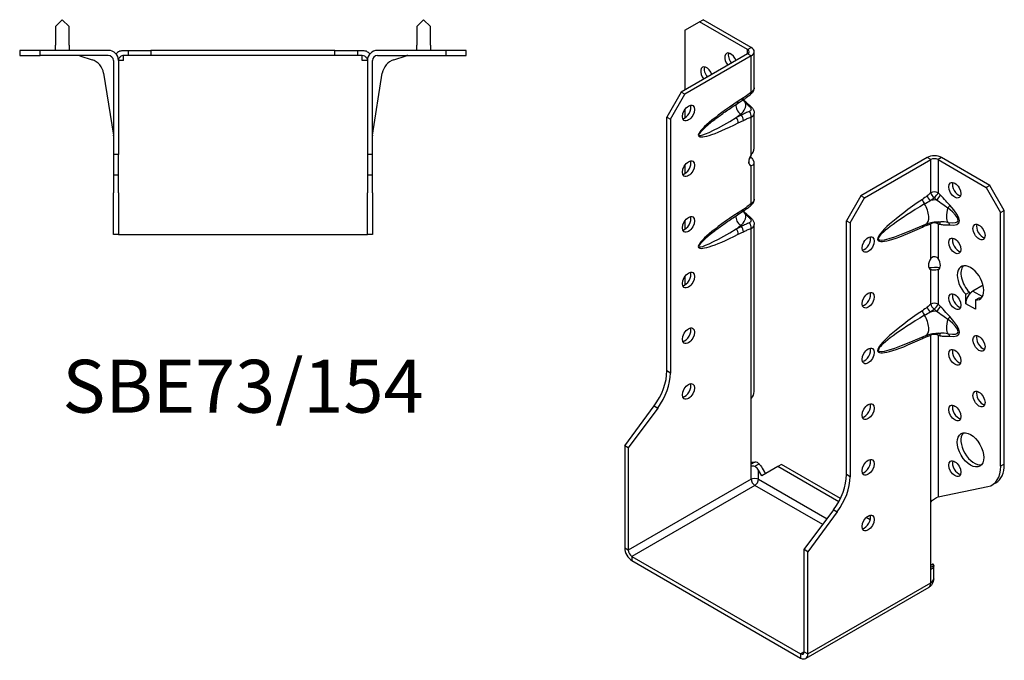
# Model space of a CAD drawing. Units: millimetres. Extents: x -175 to 223, y -236 to 263.
# Drawn here: x -66 to 223, y -236 to -48 of the extents above; entities that cross this region are included whole.
import ezdxf

# ---------------------------------------------------------------- set-up
doc = ezdxf.new("R2010")
doc.units = ezdxf.units.MM
doc.styles.get("Standard").update_dxf_attribs({"font": 'arial.ttf'})

# ---------------------------------------------------------------- blocks, each defined once
blk = doc.blocks.new('SBE73_154-Top')
at = {"layer": ''}
for p, q in [((-53, 9), (-55, 7)), ((-51, 7), (-53, 9)), ((53, 9), (51, 7)), ((55, 7), (53, 9)), ((-55, 7), (-55, 1.5)), ((-51, 1.5), (-51, 7)), ((51, 7), (51, 1.5)), ((55, 1.5), (55, 7)), ((-59.5, 0), (-65.5, 0)), ((-65.5, 0), (-65.5, -1.5)), ((-59.5, -1.5), (-59.5, 0)), ((-39.5, 0), (-59.5, 0)), ((-55, 0), (-55, 1.5)), ((-51, 1.5), (-51, 0)), ((-35, 0), (-33.63, 0)), ((-33.63, 0), (-33.63, -1.5)), ((-33.63, 0), (-27, 0)), ((-27, 0), (-27, -1.5)), ((27, 0), (-27, 0)), ((27, 0), (33.63, 0)), ((27, -1.5), (27, 0)), ((33.63, 0), (35, 0)), ((33.63, 0), (33.63, -1.5)), ((59.5, 0), (39.5, 0)), ((51, 0), (51, 1.5)), ((55, 1.5), (55, 0)), ((65.5, 0), (59.5, 0)), ((59.5, 0), (59.5, -1.5)), ((65.5, -1.5), (65.5, 0)), ((-65.5, -1.5), (-59.5, -1.5)), ((-39.5, -1.5), (-59.5, -1.5)), ((-47.87, -1.57), (-44.28, -2.74)), ((-35, -3), (-35, -1.5)), ((-33.63, -1.5), (-35, -1.5)), ((-27, -1.5), (-33.63, -1.5)), ((27, -1.5), (-27, -1.5)), ((33.63, -1.5), (27, -1.5)), ((35, -1.5), (33.63, -1.5)), ((35, -3), (35, -1.5)), ((39.5, -1.5), (59.5, -1.5)), ((44.28, -2.74), (47.87, -1.57)), ((59.5, -1.5), (65.5, -1.5)), ((-38, -3), (-38, -30.5)), ((-35, -3), (-36.5, -3)), ((-36.5, -3), (-36.5, -30.5)), ((36.5, -3), (35, -3)), ((36.5, -3), (36.5, -30.5)), ((38, -30.5), (38, -3)), ((-40.89, -6.71), (-38.02, -24.83)), ((38.02, -24.83), (40.89, -6.71)), ((-38, -30.5), (-38, -36.5)), ((-36.5, -30.5), (-38, -30.5)), ((-36.5, -36.5), (-36.5, -30.5)), ((36.5, -30.5), (36.5, -36.5)), ((38, -30.5), (36.5, -30.5)), ((38, -36.5), (38, -30.5)), ((-38, -36.5), (-36.5, -36.5)), ((-38, -36.5), (-38, -41.79)), ((-36.5, -41.79), (-36.5, -36.5)), ((36.5, -36.5), (38, -36.5)), ((36.5, -36.5), (36.5, -41.79)), ((38, -41.79), (38, -36.5)), ((-38, -54), (-38, -41.79)), ((-36.5, -41.79), (-36.5, -54)), ((36.5, -54), (36.5, -41.79)), ((38, -41.79), (38, -54)), ((-36.5, -54), (-38, -54)), ((-36.5, -54), (-35, -54)), ((-35, -54), (35, -54)), ((35, -54), (36.5, -54)), ((38, -54), (36.5, -54))]:
    blk.add_line(p, q, dxfattribs=at)
for centre, radius, start, end in [((-48.34, -3), 1.5, 72, 90), ((-45.83, -7.5), 5, 9, 72), ((-39.5, -3), 3, 0, 90), ((-39.5, -3), 1.5, 0, 90), ((39.5, -3), 3, 90, 180), ((39.5, -3), 1.5, 90, 180), ((45.83, -7.5), 5, 108, 171), ((48.34, -3), 1.5, 90, 108), ((-39.5, -25.07), 1.5, 0, 9), ((39.5, -25.07), 1.5, 171, 180)]:
    blk.add_arc(centre, radius, start, end, dxfattribs=at)
blk.add_open_spline([(-37.24, -1.03), (-37.2, -0.99), (-37.16, -0.95), (-37.12, -0.91)], degree=3, dxfattribs=at)
for points, knots in [([(-36.06, -0.2), (-36.13, -0.23), (-36.21, -0.26), (-36.44, -0.38), (-36.61, -0.48), (-36.89, -0.69), (-37.01, -0.79), (-37.12, -0.91)], [-0.5292738, -0.5292738, -0.5292738, -0.5292738, -0.4749682, -0.4749682, -0.3746689, -0.3746689, -0.3051736, -0.3051736, -0.3051736, -0.3051736]), ([(-36.5, -3), (-36.5, -2.97), (-36.5, -2.94), (-36.49, -2.74), (-36.44, -2.57), (-36.32, -2.28), (-36.24, -2.16), (-36.12, -2.02), (-36.09, -1.98), (-36.06, -1.95)], [-0.61859124, -0.61859124, -0.61859124, -0.61859124, -0.61563172, -0.61563172, -0.60005432, -0.60005432, -0.58557725, -0.58557725, -0.58050195, -0.58050195, -0.58050195, -0.58050195]), ([(-36.06, -0.2), (-36.03, -0.19), (-36.01, -0.18), (-35.66, -0.06), (-35.33, 0), (-35, 0)], [-0.1518971, -0.1518971, -0.1518971, -0.1518971, -0.139868, -0.139868, 0, 0, 0, 0]), ([(-35, -1.5), (-35.17, -1.5), (-35.33, -1.53), (-35.64, -1.64), (-35.79, -1.72), (-35.97, -1.87), (-36.02, -1.91), (-36.06, -1.95)], [-0.2842382, -0.2842382, -0.2842382, -0.2842382, -0.2145381, -0.2145381, -0.1494484, -0.1494484, -0.1266019, -0.1266019, -0.1266019, -0.1266019]), ([(35, 0), (35.33, 0), (35.66, -0.06), (36.01, -0.18), (36.03, -0.19), (36.06, -0.2)], [-0.2722936, -0.2722936, -0.2722936, -0.2722936, -0.1329329, -0.1329329, -0.1210863, -0.1210863, -0.1210863, -0.1210863]), ([(36.06, -1.95), (35.96, -1.85), (35.85, -1.77), (35.51, -1.57), (35.26, -1.5), (35, -1.5)], [-0.1732429, -0.1732429, -0.1732429, -0.1732429, -0.1118683, -0.1118683, 0, 0, 0, 0]), ([(37.12, -0.91), (37.02, -0.81), (36.92, -0.71), (36.66, -0.52), (36.51, -0.42), (36.26, -0.29), (36.15, -0.24), (36.06, -0.2)], [-1.1754711, -1.1754711, -1.1754711, -1.1754711, -1.1038457, -1.1038457, -1.0081299, -1.0081299, -0.9374272, -0.9374272, -0.9374272, -0.9374272]), ([(36.06, -1.95), (36.11, -2), (36.16, -2.06), (36.29, -2.24), (36.37, -2.38), (36.48, -2.71), (36.5, -2.86), (36.5, -3)], [-0.54709191, -0.54709191, -0.54709191, -0.54709191, -0.52983409, -0.52983409, -0.49673179, -0.49673179, -0.45885574, -0.45885574, -0.45885574, -0.45885574]), ([(37.12, -0.91), (37.14, -0.93), (37.16, -0.95), (37.2, -0.99), (37.22, -1.01), (37.24, -1.03)], [-0.23388404, -0.23388404, -0.23388404, -0.23388404, -0.22499312, -0.22499312, -0.21682464, -0.21682464, -0.21682464, -0.21682464])]:
    blk.add_open_spline(points, degree=3, knots=knots, dxfattribs=at)
blk = doc.blocks.new('SBE73_154-ISO')
at = {"layer": ''}
for p, q in [((-31.47, 93.69), (-27.22, 96.14)), ((-27.22, 96.14), (-26.16, 96.76)), ((-13.08, 87.98), (-27.22, 96.14)), ((-12.02, 88.59), (-26.16, 96.76)), ((-31.47, 93.69), (-31.47, 76.14)), ((-13.08, 86.75), (-32.53, 75.53)), ((-13.08, 87.98), (-12.02, 88.59)), ((-13.08, 86.75), (-13.08, 87.98)), ((-12.02, 86.14), (-13.08, 86.75)), ((-11.14, 76.8), (-11.14, 87.37)), ((-12.02, 86.14), (-31.47, 74.91)), ((-12.02, 75.51), (-12.02, 86.14)), ((-32.53, 75.53), (-36.77, 68.18)), ((-31.47, 74.91), (-32.53, 75.53)), ((-35.71, 67.57), (-31.47, 74.91)), ((-16.06, 72.18), (-14.56, 73.16)), ((-14.32, 73.8), (-15.82, 72.83)), ((-31.47, 70.42), (-31.47, 67.97)), ((-11.14, 58.79), (-11.14, 69.35)), ((-36.77, 68.18), (-35.71, 67.57)), ((-36.77, -6.24), (-36.77, 68.18)), ((-35.71, 67.57), (-35.71, -6.85)), ((-16.42, 68.04), (-15.19, 69.02)), ((-14.92, 68.79), (-16.42, 68.04)), ((-15.82, 66.49), (-14.32, 67.24)), ((-15.19, 69.02), (-14.92, 68.79)), ((-12.02, 57.16), (-12.02, 68.2)), ((-12.58, 56.02), (-12.02, 56.34)), ((39.6, 56.34), (20.15, 45.11)), ((21.21, 44.5), (40.66, 55.73)), ((40.66, 55.73), (39.6, 56.34)), ((40.66, 45.99), (40.66, 55.73)), ((43.84, 56.34), (42.78, 55.73)), ((42.78, 55.73), (42.78, 45.99)), ((42.78, 55.73), (56.92, 47.56)), ((57.98, 48.17), (43.84, 56.34)), ((-31.47, 54.09), (-31.47, 51.64)), ((-12.37, 54.09), (-12.02, 53.89)), ((-12.02, 42.85), (-12.02, 53.89)), ((-11.14, 44.14), (-11.14, 54.71)), ((57.98, 48.17), (56.92, 47.56)), ((56.92, 47.56), (61.16, 40.21)), ((62.23, 40.83), (57.98, 48.17)), ((20.15, 45.11), (15.91, 37.76)), ((16.97, 37.15), (21.21, 44.5)), ((21.21, 44.5), (20.15, 45.11)), ((-16.06, 39.52), (-14.56, 40.5)), ((-14.32, 41.14), (-15.82, 40.17)), ((61.16, 40.21), (62.23, 40.83)), ((62.23, -33.59), (62.23, 40.83)), ((-31.47, 37.76), (-31.47, 35.31)), ((15.91, 37.76), (16.97, 37.15)), ((15.91, -36.65), (15.91, 37.76)), ((61.16, -34.2), (61.16, 40.21)), ((-16.42, 35.38), (-15.19, 36.36)), ((-14.92, 36.13), (-16.42, 35.38)), ((-15.19, 36.36), (-14.92, 36.13)), ((-12.02, -14.35), (-12.02, 35.54)), ((-11.14, -12.3), (-11.14, 36.69)), ((16.97, 37.15), (16.97, -37.26)), ((34.34, 34.78), (39.23, 36.83)), ((40.66, 26.74), (40.66, 36.89)), ((42.78, 36.89), (42.78, 26.74)), ((-15.82, 33.83), (-14.32, 34.58)), ((40.37, 23.64), (40.31, 23.68)), ((40.66, 23.48), (40.37, 23.64)), ((40.66, 13.33), (40.66, 23.48)), ((42.78, 23.48), (43.07, 23.64)), ((42.78, 23.48), (42.78, 13.33)), ((43.07, 23.64), (43.13, 23.68)), ((-31.47, 21.43), (-31.47, 19.28)), ((56.02, 18.87), (53.03, 17.15)), ((50.9, 16.24), (51.97, 16.85)), ((50.9, 13.48), (50.9, 16.24)), ((51.97, 16.85), (51.97, 16.2)), ((53.03, 17.15), (55.79, 15.56)), ((53.75, 14.6), (54.81, 15.21)), ((53.75, 14.6), (53.75, 11.84)), ((50.91, 13.48), (50.9, 13.48)), ((50.9, 13.48), (50.91, 13.48)), ((50.91, 13.47), (50.91, 13.48)), ((50.91, 13.48), (50.91, 13.48)), ((53.74, 11.84), (50.91, 13.47)), ((50.91, 13.47), (50.91, 13.47)), ((50.91, 13.47), (50.91, 13.47)), ((50.91, 13.47), (50.91, 13.47)), ((53.75, 11.84), (53.74, 11.84)), ((53.74, 11.84), (53.74, 11.83)), ((53.74, 11.83), (53.74, 11.84)), ((53.74, 11.84), (53.74, 11.84)), ((53.74, 11.84), (53.75, 11.84)), ((53.74, 11.84), (53.74, 11.84)), ((53.75, 11.84), (53.74, 11.84)), ((34.34, 2.12), (39.23, 4.17)), ((40.66, -44.77), (40.66, 4.23)), ((42.78, 4.23), (42.78, -43.12)), ((-35.71, -6.85), (-36.77, -6.24)), ((-12.02, -34.21), (-12.02, -14.35)), ((-49.14, -28.23), (-40.51, -16.52)), ((-39.45, -17.13), (-48.08, -28.84)), ((-40.51, -16.52), (-39.45, -17.13)), ((-49.14, -28.23), (-49.14, -58.17)), ((-48.08, -28.84), (-49.14, -28.23)), ((-48.08, -28.84), (-48.08, -58.79)), ((-10.98, -32.99), (-12.02, -33.59)), ((-12.02, -37.97), (-12.02, -34.21)), ((-10.97, -34.21), (-9.73, -33.49)), ((-4.24, -34.29), (-8.93, -37)), ((-3.18, -33.68), (-4.24, -34.29)), ((13.65, -44.62), (-4.24, -34.29)), ((14.13, -43.68), (-3.18, -33.68)), ((62.23, -33.59), (61.16, -34.2)), ((-9.9, -37.97), (-9.9, -35.32)), ((-8.93, -37), (-9.9, -35.32)), ((-8.84, -34.71), (-7.87, -36.39)), ((16.97, -37.26), (15.91, -36.65)), ((-12.02, -37.97), (-48.08, -58.79)), ((-10.96, -39.8), (-47.02, -60.62)), ((8.95, -51.3), (-10.96, -39.8)), ((-9.9, -37.97), (10.22, -49.58)), ((42.78, -43.12), (57.42, -40.16)), ((58.68, -39.69), (59.74, -39.08)), ((40.66, -64.51), (40.66, -44.77)), ((3.54, -58.64), (12.17, -46.93)), ((13.23, -47.55), (4.6, -59.26)), ((12.17, -46.93), (13.23, -47.55)), ((22.94, -48.76), (22.67, -48.61)), ((22.88, -49.95), (21.67, -49.25)), ((-48.08, -58.79), (-49.14, -58.17)), ((-47.02, -60.62), (2.47, -89.2)), ((-47.02, -60.62), (-47.02, -61.85)), ((3.54, -88.59), (3.54, -58.64)), ((4.6, -59.26), (3.54, -58.64)), ((4.6, -89.2), (4.6, -59.26)), ((-47.02, -61.85), (2.47, -90.43)), ((41.27, -62.94), (40.66, -63.29)), ((40.66, -63.79), (41.52, -63.3)), ((41.52, -67.16), (41.52, -63.29)), ((40.66, -68.38), (40.66, -64.51)), ((4.6, -89.2), (40.66, -68.38)), ((40.04, -69.75), (3.97, -90.57)), ((3.54, -88.59), (2.47, -89.2)), ((2.47, -89.2), (2.47, -90.43)), ((3.54, -88.59), (4.6, -89.2))]:
    blk.add_line(p, q, dxfattribs=at)
for centre, major_axis, ratio, start_param, end_param in [((-18.03, 84.71), (-1.25, 2.17), 0.57735, 4.425632, 8.140738), ((-16.97, 85.33), (1.25, -2.17), 0.57735, 3.579742, 4.999146), ((-14.14, 87.37), (1.5, 0), 0.57735, 5.497787, 7.068583), ((-14.14, 87.37), (3, 0), 0.57735, 5.497787, 7.068583), ((-25.1, 80.63), (-1.25, 2.17), 0.57735, 4.425632, 8.140738), ((-24.04, 81.24), (1.25, -2.17), 0.57735, 3.579742, 4.999146), ((-13.08, 76.12), (0.95, -1.16), 0.44878, 0, 0.702417), ((-8.56, 73.85), (-18.92, -11.2), 0.134637, 5.025586, 7.38178), ((-16.88, 73.44), (0.82, -1.26), 0.53881, 0, 0.755072), ((-21.79, 71.79), (8.17, 0), 0.57735, 5.654867, 6.408096), ((-15.38, 74.42), (0.82, -1.26), 0.53881, 0, 0.755072), ((-14.26, 71.2), (0.99, 1.13), 0.417368, 0, 0.575355), ((-31.47, 70.02), (1.25, 2.17), 0.57735, 3.579742, 5.845036), ((-14.35, 70.7), (1.68, -2.11), 0.66056, 3.711761, 5.0132), ((-13.08, 68.81), (0.48, -1.42), 0.682102, 0.910045, 2.142596), ((-13.08, 70.14), (1.02, 1.1), 0.386673, 0, 0.627947), ((-9.62, 74.47), (-17.74, -11.58), 0.087291, 5.532781, 7.404388), ((-16.88, 67.1), (0.67, -1.34), 0.613474, 0.819914, 2.003106), ((-15.38, 67.86), (0.67, -1.34), 0.613474, 0.819914, 2.003106), ((-31.47, 53.69), (1.25, 2.17), 0.57735, 3.579742, 5.845036), ((-10.96, 56.14), (-1.25, -2.17), 0.57735, 4.570492, 6.425082), ((-10.96, 57.36), (1.25, -2.17), 0.57735, 4.662296, 4.854286), ((41.72, 55.11), (-3, 0), 0.57735, 3.926991, 5.497787), ((41.72, 55.11), (1.5, 0), 0.57735, 0.785398, 2.356194), ((41.72, 45.38), (-1.5, 0), 0.57735, 3.926991, 5.497787), ((48.79, 47.36), (1.25, -2.17), 0.57735, 3.579742, 5.845036), ((50.82, 47.3), (-25.68, -15.2), 0.134637, 5.145249, 7.262116), ((39.25, 43.46), (-0.84, 1.24), 0.524523, 0.745204, 1.810549), ((40.69, 44.53), (0.93, -1.18), 0.466371, 3.852704, 5.071307), ((43.01, 39.58), (7.59, 0), 0.57735, 1.660963, 1.908429), ((41.72, 45.38), (-0.97, 1.14), 0.426712, 0.692402, 1.945962), ((41.72, 45.38), (-1.04, -1.08), 0.362316, 1.126299, 2.473566), ((42.38, 44.74), (1.03, 1.09), 0.375186, 4.287666, 5.610805), ((-15.38, 41.76), (0.82, -1.26), 0.53881, 0, 0.755072), ((-13.08, 43.46), (0.95, -1.16), 0.44878, 0, 0.702417), ((51.88, 46.69), (-26.61, -14.34), 0.100023, 5.170903, 7.081851), ((37.61, 40.7), (1.62, -3.87), 0.479925, 0, 1.910948), ((47.19, 41.14), (-1.19, -4.03), 0.370682, 4.71461, 6.051827), ((45.16, 41.72), (1.08, 1.05), 0.327358, 4.8975, 5.625841), ((34.93, 44.75), (13.65, -7.07), 0.199068, 5.717381, 7.054598), ((35.99, 45.36), (12.87, -8.19), 0.26092, 5.779181, 7.116398), ((-31.47, 37.36), (1.25, 2.17), 0.57735, 3.579742, 5.845036), ((-8.56, 41.19), (-18.92, -11.2), 0.134637, 5.025586, 7.38178), ((-14.35, 38.04), (1.68, -2.11), 0.66056, 3.711761, 5.0132), ((-16.88, 40.78), (0.82, -1.26), 0.53881, 0, 0.755072), ((-21.79, 39.13), (8.17, 0), 0.57735, 5.654867, 6.408096), ((-14.26, 38.54), (0.99, 1.13), 0.417368, 0, 0.575355), ((-13.08, 37.48), (1.02, 1.1), 0.386673, 0, 0.627947), ((-9.62, 41.81), (-17.74, -11.58), 0.087291, 5.532781, 7.404388), ((-16.88, 34.44), (0.67, -1.34), 0.613474, 0.819914, 2.003106), ((-15.38, 35.2), (0.67, -1.34), 0.613474, 0.819914, 2.003106), ((-13.08, 36.15), (0.48, -1.42), 0.682102, 0.910045, 2.142596), ((39.25, 35.34), (-0.64, 1.35), 0.625733, 0.372512, 0.833304), ((40.69, 35.93), (0.52, -1.41), 0.670197, 3.592562, 4.032923), ((41.72, 36.28), (-0.43, 1.44), 0.69612, 0.587659, 0.934316), ((41.72, 36.28), (1.5, 0), 0.57735, 0.785398, 2.356194), ((41.72, 36.28), (-0.28, -1.47), 0.731706, 2.131227, 2.680688), ((42.38, 36.14), (0.31, 1.47), 0.725191, 5.288653, 6.047746), ((45.16, 35.95), (0.19, 1.49), 0.748, 5.22819, 5.956531), ((55.86, 35.11), (1.25, -2.17), 0.57735, 3.579742, 5.845036), ((21.21, 31.44), (1.25, 2.17), 0.57735, 3.579742, 5.845036), ((48.79, 31.03), (1.25, -2.17), 0.57735, 3.579742, 5.845036), ((41.72, 25.72), (-1.25, -2.17), 0.57735, 4.570492, 6.425082), ((41.72, 25.72), (1.25, -2.17), 0.57735, 6.141288, 7.995879), ((52.33, 19.6), (-2.75, 4.76), 0.57735, 2.730316, 8.265259), ((53.39, 20.21), (-2.75, 4.76), 0.57735, 0.194063, 1.982073), ((-31.47, 21.03), (1.25, 2.17), 0.57735, 3.579742, 5.845036), ((-22.98, 14.38), (-6, 10.39), 0.57735, 0.785398, 0.815006), ((21.21, 15.11), (1.25, 2.17), 0.57735, 3.579742, 5.845036), ((48.79, 14.7), (1.25, -2.17), 0.57735, 3.579742, 5.845036), ((53.03, 14.7), (-1.5, -2.6), 0.57735, 3.926991, 5.497787), ((53.39, 20.21), (2.75, -4.76), 0.57735, 5.871908, 6.089122), ((55.86, 13.07), (1.5, 2.6), 0.57735, 0.862516, 0.994087), ((40.69, 11.87), (0.93, -1.18), 0.466371, 3.852704, 5.071307), ((41.72, 12.72), (-1.5, 0), 0.57735, 3.926991, 5.497787), ((41.72, 12.72), (-0.97, 1.14), 0.426712, 0.692402, 1.945962), ((41.72, 12.72), (-1.04, -1.08), 0.362316, 1.126299, 2.473566), ((42.38, 12.08), (1.03, 1.09), 0.375186, 4.287666, 5.610805), ((55.86, 13.07), (1.5, 2.6), 0.57735, 2.274522, 2.356194), ((51.88, 14.03), (-26.61, -14.34), 0.100023, 5.170903, 7.081851), ((50.82, 14.64), (-25.68, -15.2), 0.134637, 5.145249, 7.262116), ((39.25, 10.8), (-0.84, 1.24), 0.524523, 0.745204, 1.810549), ((37.61, 8.05), (1.62, -3.87), 0.479925, 0, 1.910948), ((43.01, 6.92), (7.59, 0), 0.57735, 1.660963, 1.908429), ((47.19, 8.48), (-1.19, -4.03), 0.370682, 4.71461, 6.051827), ((45.16, 9.06), (1.08, 1.05), 0.327358, 4.8975, 5.625841), ((34.93, 12.09), (13.65, -7.07), 0.199068, 5.717381, 7.054598), ((35.99, 12.7), (12.87, -8.19), 0.26092, 5.779181, 7.116398), ((-31.47, 4.7), (1.25, 2.17), 0.57735, 3.579742, 5.845036), ((39.25, 2.68), (-0.64, 1.35), 0.625733, 0.372512, 0.833304), ((40.69, 3.27), (0.52, -1.41), 0.670197, 3.592562, 4.032923), ((41.72, 3.62), (-0.43, 1.44), 0.69612, 0.587659, 0.934316), ((41.72, 3.62), (1.5, 0), 0.57735, 0.785398, 2.356194), ((41.72, 3.62), (-0.28, -1.47), 0.731706, 2.131227, 2.680688), ((42.38, 3.48), (0.31, 1.47), 0.725191, 5.288653, 6.047746), ((45.16, 3.29), (0.19, 1.49), 0.748, 5.22819, 5.956531), ((55.86, 2.45), (1.25, -2.17), 0.57735, 3.579742, 5.845036), ((21.21, -1.22), (1.25, 2.17), 0.57735, 3.579742, 5.845036), ((48.79, -1.63), (1.25, -2.17), 0.57735, 3.579742, 5.845036), ((-45.25, -11.14), (-6, -10.39), 0.57735, 1.37881, 2.356194), ((-44.19, -11.75), (6, 10.39), 0.57735, 4.520403, 5.497787), ((-31.47, -11.63), (1.25, 2.17), 0.57735, 3.579742, 5.845036), ((55.86, -13.88), (1.25, -2.17), 0.57735, 3.579742, 5.845036), ((21.21, -17.55), (1.25, 2.17), 0.57735, 3.579742, 5.845036), ((48.79, -17.96), (1.25, -2.17), 0.57735, 3.579742, 5.845036), ((53.39, -28.78), (-2.75, 4.76), 0.57735, 0.194063, 2.94753), ((21.21, -33.88), (1.25, 2.17), 0.57735, 3.579742, 5.845036), ((48.79, -34.29), (1.25, -2.17), 0.57735, 3.579742, 5.845036), ((52.68, -29.3), (6, -10.39), 0.57735, 6.091199, 7.068583), ((53.74, -28.69), (6, -10.39), 0.57735, 0, 0.785398), ((7.42, -41.55), (-6, -10.39), 0.57735, 1.37881, 2.356194), ((8.49, -42.16), (6, 10.39), 0.57735, 4.520403, 5.497787), ((-10.96, -38.58), (-0.75, 1.3), 0.57735, 0.785398, 2.356194), ((-10.96, -38.58), (0.75, 1.3), 0.57735, 3.926991, 5.497787), ((21.21, -50.21), (1.25, 2.17), 0.57735, 3.579742, 5.845036), ((-47.02, -59.4), (1.5, -2.6), 0.57735, 3.926991, 5.497787), ((-47.02, -59.4), (0.75, -1.3), 0.57735, 3.926991, 5.497787), ((38.54, -67.16), (1.5, -2.6), 0.57735, 0, 0.785398), ((2.47, -87.98), (0.75, -1.3), 0.57735, 5.497787, 7.068583), ((2.47, -87.98), (1.5, -2.6), 0.57735, 5.497787, 7.068583)]:
    blk.add_ellipse(centre, major_axis=major_axis, ratio=ratio, start_param=start_param, end_param=end_param, dxfattribs=at)
for centre, major_axis in [((-30.41, 69.4), (1.25, 2.17)), ((-30.41, 53.07), (1.25, 2.17)), ((47.73, 46.75), (1.25, -2.17)), ((-30.41, 36.74), (1.25, 2.17)), ((54.8, 34.5), (1.25, -2.17)), ((22.27, 30.82), (-1.25, -2.17)), ((47.73, 30.42), (1.25, -2.17)), ((-30.41, 20.41), (1.25, 2.17)), ((22.27, 14.49), (-1.25, -2.17)), ((47.73, 14.09), (1.25, -2.17)), ((-30.41, 4.08), (1.25, 2.17)), ((54.8, 1.84), (1.25, -2.17)), ((22.27, -1.84), (-1.25, -2.17)), ((47.73, -2.24), (1.25, -2.17)), ((-30.41, -12.25), (1.25, 2.17)), ((54.8, -14.49), (1.25, -2.17)), ((22.27, -18.17), (-1.25, -2.17)), ((47.73, -18.57), (1.25, -2.17)), ((52.33, -29.39), (-2.75, 4.76)), ((22.27, -34.5), (-1.25, -2.17)), ((47.73, -34.9), (1.25, -2.17)), ((22.27, -50.83), (-1.25, -2.17))]:
    blk.add_ellipse(centre, major_axis=major_axis, ratio=0.57735, dxfattribs=at)
for points, knots in [([(-12.02, 75.51), (-12.4, 75.2), (-12.78, 74.9), (-13.55, 74.33), (-13.94, 74.06), (-14.32, 73.8)], [-0.3290772, -0.3290772, -0.3290772, -0.3290772, -0.1645386, -0.1645386, 0, 0, 0, 0]), ([(-12.13, 74.96), (-12.04, 75.03), (-11.95, 75.11), (-11.78, 75.29), (-11.69, 75.38), (-11.53, 75.59), (-11.46, 75.71), (-11.32, 75.97), (-11.26, 76.11), (-11.17, 76.43), (-11.14, 76.61), (-11.14, 76.8)], [0, 0, 0, 0, 0.0236983, 0.0236983, 0.0473966, 0.0473966, 0.0710949, 0.0710949, 0.0947932, 0.0947932, 0.1184914, 0.1184914, 0.1184914, 0.1184914]), ([(-11.14, 76.8), (-11.14, 76.65), (-11.18, 76.48), (-11.35, 76.14), (-11.49, 75.97), (-11.77, 75.7), (-11.89, 75.6), (-12.02, 75.51)], [-0.1184914, -0.1184914, -0.1184914, -0.1184914, -0.0753628, -0.0753628, -0.0289857, -0.0289857, 0, 0, 0, 0]), ([(-14.56, 73.16), (-14.4, 73.27), (-14.23, 73.38), (-13.9, 73.61), (-13.74, 73.72), (-13.41, 73.96), (-13.25, 74.08), (-12.93, 74.32), (-12.77, 74.45), (-12.45, 74.7), (-12.29, 74.83), (-12.13, 74.96)], [0, 0, 0, 0, 0.0658154, 0.0658154, 0.1316309, 0.1316309, 0.1974463, 0.1974463, 0.2632617, 0.2632617, 0.3290772, 0.3290772, 0.3290772, 0.3290772]), ([(-14.43, 73.25), (-14.42, 73.25), (-14.42, 73.24), (-14.16, 72.94), (-13.92, 72.65), (-13.69, 72.38)], [0.1396843, 0.1396843, 0.1396843, 0.1396843, 0.1418729, 0.1418729, 0.2837458, 0.2837458, 0.2837458, 0.2837458]), ([(-14.33, 73.31), (-14.22, 73.21), (-14.11, 73.1), (-13.88, 72.88), (-13.76, 72.77), (-13.51, 72.54), (-13.4, 72.44), (-13.28, 72.33)], [0.1197625, 0.1197625, 0.1197625, 0.1197625, 0.1702475, 0.1702475, 0.2269967, 0.2269967, 0.2837458, 0.2837458, 0.2837458, 0.2837458]), ([(-13.69, 72.38), (-13.49, 72.19), (-13.29, 72.01), (-12.9, 71.64), (-12.7, 71.45), (-12.51, 71.26)], [0, 0, 0, 0, 0.086624, 0.086624, 0.173248, 0.173248, 0.173248, 0.173248]), ([(-13.28, 72.33), (-13.19, 72.26), (-13.11, 72.19), (-12.95, 72.05), (-12.87, 71.97), (-12.71, 71.83), (-12.63, 71.76), (-12.46, 71.61), (-12.38, 71.54), (-12.22, 71.39), (-12.14, 71.32), (-12.06, 71.24)], [0, 0, 0, 0, 0.0346496, 0.0346496, 0.0692992, 0.0692992, 0.1039488, 0.1039488, 0.1385984, 0.1385984, 0.173248, 0.173248, 0.173248, 0.173248]), ([(-23.28, 67.05), (-22.9, 67.36), (-22.5, 67.67), (-21.64, 68.32), (-21.19, 68.65), (-20.26, 69.33), (-19.77, 69.67), (-18.76, 70.38), (-18.24, 70.73), (-17.17, 71.45), (-16.62, 71.82), (-16.06, 72.18)], [0.6935098, 0.6935098, 0.6935098, 0.6935098, 0.7904273, 0.7904273, 0.8873448, 0.8873448, 0.9842623, 0.9842623, 1.0811798, 1.0811798, 1.1780972, 1.1780972, 1.1780972, 1.1780972]), ([(-12.53, 69.86), (-12.91, 69.71), (-13.31, 69.55), (-14.1, 69.2), (-14.51, 69.01), (-14.92, 68.79)], [0, 0, 0, 0, 0.1645386, 0.1645386, 0.3290772, 0.3290772, 0.3290772, 0.3290772]), ([(-12.51, 71.26), (-12.44, 71.2), (-12.38, 71.13), (-12.24, 70.95), (-12.17, 70.83), (-12.07, 70.57), (-12.06, 70.42), (-12.14, 70.1), (-12.3, 69.94), (-12.53, 69.86)], [0, 0, 0, 0, 0.0303721, 0.0303721, 0.0789676, 0.0789676, 0.1421416, 0.1421416, 0.2385843, 0.2385843, 0.2385843, 0.2385843]), ([(-12.06, 71.24), (-11.97, 71.16), (-11.88, 71.07), (-11.72, 70.88), (-11.63, 70.77), (-11.48, 70.55), (-11.41, 70.42), (-11.29, 70.16), (-11.24, 70.01), (-11.16, 69.7), (-11.14, 69.53), (-11.14, 69.35)], [0, 0, 0, 0, 0.024018, 0.024018, 0.0480359, 0.0480359, 0.0720539, 0.0720539, 0.0960718, 0.0960718, 0.1200898, 0.1200898, 0.1200898, 0.1200898]), ([(-12.02, 68.2), (-11.58, 68.4), (-11.27, 68.72), (-11.15, 69.18), (-11.14, 69.26), (-11.14, 69.35)], [-0.2385843, -0.2385843, -0.2385843, -0.2385843, -0.1421416, -0.1421416, -0.1200898, -0.1200898, -0.1200898, -0.1200898]), ([(-14.32, 67.24), (-13.94, 67.44), (-13.55, 67.61), (-12.78, 67.93), (-12.4, 68.07), (-12.02, 68.2)], [-0.3290772, -0.3290772, -0.3290772, -0.3290772, -0.1645386, -0.1645386, 0, 0, 0, 0]), ([(-12.02, 57.16), (-11.89, 57.3), (-11.77, 57.45), (-11.65, 57.6), (-11.35, 58.01), (-11.22, 58.42), (-11.23, 58.77)], [-1, -1, -1, -1, -0.8649351, -0.8649351, -0.8649351, -0.5, -0.5, -0.5, -0.5]), ([(-12.02, 56.34), (-11.89, 56.19), (-11.77, 56.05), (-11.65, 55.89), (-10.93, 54.93), (-11.2, 53.91), (-12.02, 53.89)], [-1, -1, -1, -1, -0.8649351, -0.8649351, -0.8649351, 0, 0, 0, 0]), ([(-12.13, 42.3), (-12.04, 42.37), (-11.95, 42.45), (-11.78, 42.63), (-11.69, 42.72), (-11.53, 42.93), (-11.46, 43.05), (-11.32, 43.31), (-11.26, 43.45), (-11.17, 43.77), (-11.14, 43.95), (-11.14, 44.14)], [0, 0, 0, 0, 0.0236983, 0.0236983, 0.0473966, 0.0473966, 0.0710949, 0.0710949, 0.0947932, 0.0947932, 0.1184914, 0.1184914, 0.1184914, 0.1184914]), ([(-11.14, 44.14), (-11.14, 43.99), (-11.18, 43.82), (-11.35, 43.48), (-11.49, 43.31), (-11.77, 43.04), (-11.89, 42.94), (-12.02, 42.85)], [-0.1184914, -0.1184914, -0.1184914, -0.1184914, -0.0753628, -0.0753628, -0.0289857, -0.0289857, 0, 0, 0, 0]), ([(40.66, 45.99), (40.49, 45.84), (40.32, 45.7), (39.97, 45.42), (39.8, 45.28), (39.63, 45.14)], [-0.1489505, -0.1489505, -0.1489505, -0.1489505, -0.0744753, -0.0744753, 0, 0, 0, 0]), ([(40.5, 43.71), (40.69, 43.85), (40.88, 43.99), (41.25, 44.28), (41.44, 44.43), (41.62, 44.57)], [0, 0, 0, 0, 0.0744753, 0.0744753, 0.1489505, 0.1489505, 0.1489505, 0.1489505]), ([(41.62, 44.57), (41.74, 44.47), (41.86, 44.36), (42.09, 44.15), (42.21, 44.05), (42.33, 43.94)], [0, 0, 0, 0, 0.04931575, 0.04931575, 0.09863151, 0.09863151, 0.09863151, 0.09863151]), ([(42.33, 43.94), (42.93, 43.56), (43.54, 43.11), (44.68, 42.3), (45.17, 41.94), (45.69, 41.57)], [0, 0, 0, 0, 0.2527935, 0.2527935, 0.4298106, 0.4298106, 0.4298106, 0.4298106]), ([(43.44, 45.36), (43.33, 45.46), (43.22, 45.57), (43, 45.78), (42.89, 45.88), (42.78, 45.99)], [-0.09863151, -0.09863151, -0.09863151, -0.09863151, -0.04931575, -0.04931575, 0, 0, 0, 0]), ([(46.22, 42.34), (45.83, 42.74), (45.46, 43.17), (44.55, 44.22), (44.01, 44.82), (43.44, 45.36)], [-0.4298106, -0.4298106, -0.4298106, -0.4298106, -0.2527935, -0.2527935, 0, 0, 0, 0]), ([(-14.56, 40.5), (-14.4, 40.61), (-14.23, 40.72), (-13.9, 40.95), (-13.74, 41.06), (-13.41, 41.3), (-13.25, 41.42), (-12.93, 41.66), (-12.77, 41.79), (-12.45, 42.04), (-12.29, 42.17), (-12.13, 42.3)], [0, 0, 0, 0, 0.0658154, 0.0658154, 0.1316309, 0.1316309, 0.1974463, 0.1974463, 0.2632617, 0.2632617, 0.3290772, 0.3290772, 0.3290772, 0.3290772]), ([(-14.43, 40.59), (-14.42, 40.59), (-14.42, 40.58), (-14.16, 40.28), (-13.92, 39.99), (-13.69, 39.72)], [0.1396843, 0.1396843, 0.1396843, 0.1396843, 0.1418729, 0.1418729, 0.2837458, 0.2837458, 0.2837458, 0.2837458]), ([(-14.33, 40.65), (-14.22, 40.55), (-14.11, 40.44), (-13.88, 40.22), (-13.76, 40.11), (-13.51, 39.89), (-13.4, 39.78), (-13.28, 39.67)], [0.1197625, 0.1197625, 0.1197625, 0.1197625, 0.1702475, 0.1702475, 0.2269967, 0.2269967, 0.2837458, 0.2837458, 0.2837458, 0.2837458]), ([(-12.02, 42.85), (-12.4, 42.54), (-12.78, 42.24), (-13.55, 41.67), (-13.94, 41.4), (-14.32, 41.14)], [-0.3290772, -0.3290772, -0.3290772, -0.3290772, -0.1645386, -0.1645386, 0, 0, 0, 0]), ([(-23.28, 34.39), (-22.9, 34.7), (-22.5, 35.01), (-21.64, 35.66), (-21.19, 35.99), (-20.26, 36.67), (-19.77, 37.01), (-18.76, 37.72), (-18.24, 38.07), (-17.17, 38.79), (-16.62, 39.16), (-16.06, 39.52)], [0.6935098, 0.6935098, 0.6935098, 0.6935098, 0.7904273, 0.7904273, 0.8873448, 0.8873448, 0.9842623, 0.9842623, 1.0811798, 1.0811798, 1.1780972, 1.1780972, 1.1780972, 1.1780972]), ([(-13.69, 39.72), (-13.49, 39.53), (-13.29, 39.35), (-12.9, 38.98), (-12.7, 38.79), (-12.51, 38.6)], [0, 0, 0, 0, 0.086624, 0.086624, 0.173248, 0.173248, 0.173248, 0.173248]), ([(-13.28, 39.67), (-13.19, 39.6), (-13.11, 39.53), (-12.95, 39.39), (-12.87, 39.32), (-12.71, 39.17), (-12.63, 39.1), (-12.46, 38.95), (-12.38, 38.88), (-12.22, 38.73), (-12.14, 38.66), (-12.06, 38.58)], [0, 0, 0, 0, 0.0346496, 0.0346496, 0.0692992, 0.0692992, 0.1039488, 0.1039488, 0.1385984, 0.1385984, 0.173248, 0.173248, 0.173248, 0.173248]), ([(-12.51, 38.6), (-12.44, 38.54), (-12.38, 38.47), (-12.24, 38.29), (-12.17, 38.17), (-12.07, 37.91), (-12.06, 37.76), (-12.14, 37.44), (-12.3, 37.28), (-12.53, 37.2)], [0, 0, 0, 0, 0.0303721, 0.0303721, 0.0789676, 0.0789676, 0.1421416, 0.1421416, 0.2385843, 0.2385843, 0.2385843, 0.2385843]), ([(-12.06, 38.58), (-11.97, 38.5), (-11.88, 38.41), (-11.72, 38.22), (-11.63, 38.11), (-11.48, 37.89), (-11.41, 37.76), (-11.29, 37.5), (-11.24, 37.35), (-11.16, 37.04), (-11.14, 36.87), (-11.14, 36.69)], [0, 0, 0, 0, 0.024018, 0.024018, 0.0480359, 0.0480359, 0.0720539, 0.0720539, 0.0960718, 0.0960718, 0.1200898, 0.1200898, 0.1200898, 0.1200898]), ([(-12.53, 37.2), (-12.91, 37.05), (-13.31, 36.89), (-14.1, 36.54), (-14.51, 36.35), (-14.92, 36.13)], [0, 0, 0, 0, 0.1645386, 0.1645386, 0.3290772, 0.3290772, 0.3290772, 0.3290772]), ([(-14.32, 34.58), (-13.94, 34.78), (-13.55, 34.95), (-12.78, 35.27), (-12.4, 35.41), (-12.02, 35.54)], [-0.3290772, -0.3290772, -0.3290772, -0.3290772, -0.1645386, -0.1645386, 0, 0, 0, 0]), ([(-12.02, 35.54), (-11.58, 35.74), (-11.27, 36.06), (-11.15, 36.52), (-11.14, 36.6), (-11.14, 36.69)], [-0.2385843, -0.2385843, -0.2385843, -0.2385843, -0.1421416, -0.1421416, -0.1200898, -0.1200898, -0.1200898, -0.1200898]), ([(39.23, 36.83), (39.45, 36.92), (39.68, 37.01), (40.2, 37.16), (40.47, 37.23), (41.05, 37.35), (41.35, 37.4), (41.96, 37.48), (42.28, 37.5), (42.92, 37.52), (43.24, 37.52), (43.56, 37.51)], [3.2986723, 3.2986723, 3.2986723, 3.2986723, 3.4404639, 3.4404639, 3.5822554, 3.5822554, 3.724047, 3.724047, 3.8658386, 3.8658386, 4.0076302, 4.0076302, 4.0076302, 4.0076302]), ([(39.63, 36.54), (39.8, 36.61), (39.97, 36.67), (40.32, 36.78), (40.49, 36.84), (40.66, 36.89)], [-0.1489505, -0.1489505, -0.1489505, -0.1489505, -0.0744753, -0.0744753, 0, 0, 0, 0]), ([(42.78, 36.89), (42.89, 36.87), (43, 36.85), (43.22, 36.8), (43.33, 36.78), (43.44, 36.76)], [-0.09863151, -0.09863151, -0.09863151, -0.09863151, -0.04931575, -0.04931575, 0, 0, 0, 0]), ([(43.44, 36.76), (43.85, 36.67), (44.24, 36.63), (45.16, 36.6), (45.67, 36.64), (46.22, 36.57)], [-0.4298561, -0.4298561, -0.4298561, -0.4298561, -0.2504545, -0.2504545, 0, 0, 0, 0]), ([(45.69, 37.32), (44.95, 37.47), (44.28, 37.47), (43.61, 37.5), (43.59, 37.51), (43.56, 37.51)], [0, 0, 0, 0, 0.2504545, 0.2504545, 0.2614164, 0.2614164, 0.2614164, 0.2614164]), ([(40.66, 26.74), (40.72, 26.85), (40.8, 26.95), (40.88, 27.03), (41.42, 27.59), (42.37, 27.43), (42.78, 26.74)], [-1, -1, -1, -1, -0.864935, -0.864935, -0.864935, 0, 0, 0, 0]), ([(40.05, 24.1), (40.99, 24.13), (42.48, 24.18), (43.39, 24.11), (43.4, 24.11), (43.4, 24.11), (43.4, 24.11)], [0.1340645, 0.1340645, 0.1340645, 0.1340645, 0.8649351, 0.8649351, 0.8649351, 0.8659355, 0.8659355, 0.8659355, 0.8659355]), ([(42.78, 23.48), (42.72, 23.44), (42.64, 23.42), (42.56, 23.39), (42.02, 23.26), (41.07, 23.26), (40.66, 23.48)], [-1, -1, -1, -1, -0.8649351, -0.8649351, -0.8649351, 0, 0, 0, 0]), ([(40.66, 13.33), (40.49, 13.18), (40.32, 13.04), (39.97, 12.76), (39.8, 12.62), (39.63, 12.48)], [-0.1489505, -0.1489505, -0.1489505, -0.1489505, -0.0744753, -0.0744753, 0, 0, 0, 0]), ([(40.5, 11.05), (40.69, 11.19), (40.88, 11.33), (41.25, 11.62), (41.44, 11.77), (41.62, 11.91)], [0, 0, 0, 0, 0.0744753, 0.0744753, 0.1489505, 0.1489505, 0.1489505, 0.1489505]), ([(41.62, 11.91), (41.74, 11.81), (41.86, 11.7), (42.09, 11.49), (42.21, 11.39), (42.33, 11.28)], [0, 0, 0, 0, 0.04931575, 0.04931575, 0.09863151, 0.09863151, 0.09863151, 0.09863151]), ([(43.44, 12.7), (43.33, 12.8), (43.22, 12.91), (43, 13.12), (42.89, 13.22), (42.78, 13.33)], [-0.09863151, -0.09863151, -0.09863151, -0.09863151, -0.04931575, -0.04931575, 0, 0, 0, 0]), ([(46.22, 9.68), (45.83, 10.08), (45.46, 10.51), (44.55, 11.56), (44.01, 12.16), (43.44, 12.7)], [-0.4298106, -0.4298106, -0.4298106, -0.4298106, -0.2527935, -0.2527935, 0, 0, 0, 0]), ([(42.33, 11.28), (42.93, 10.9), (43.54, 10.45), (44.68, 9.64), (45.17, 9.28), (45.69, 8.91)], [0, 0, 0, 0, 0.2527935, 0.2527935, 0.4298106, 0.4298106, 0.4298106, 0.4298106]), ([(39.23, 4.17), (39.45, 4.26), (39.68, 4.35), (40.2, 4.5), (40.47, 4.57), (41.05, 4.69), (41.35, 4.74), (41.96, 4.82), (42.28, 4.84), (42.92, 4.86), (43.24, 4.86), (43.56, 4.85)], [3.2986723, 3.2986723, 3.2986723, 3.2986723, 3.4404639, 3.4404639, 3.5822554, 3.5822554, 3.724047, 3.724047, 3.8658386, 3.8658386, 4.0076302, 4.0076302, 4.0076302, 4.0076302]), ([(39.63, 3.88), (39.8, 3.95), (39.97, 4.01), (40.32, 4.12), (40.49, 4.18), (40.66, 4.23)], [-0.1489505, -0.1489505, -0.1489505, -0.1489505, -0.0744753, -0.0744753, 0, 0, 0, 0]), ([(42.78, 4.23), (42.89, 4.21), (43, 4.19), (43.22, 4.14), (43.33, 4.12), (43.44, 4.1)], [-0.09863151, -0.09863151, -0.09863151, -0.09863151, -0.04931575, -0.04931575, 0, 0, 0, 0]), ([(43.44, 4.1), (43.85, 4.01), (44.24, 3.97), (45.16, 3.94), (45.67, 3.98), (46.22, 3.91)], [-0.4298561, -0.4298561, -0.4298561, -0.4298561, -0.2504545, -0.2504545, 0, 0, 0, 0]), ([(45.69, 4.66), (44.95, 4.81), (44.28, 4.81), (43.61, 4.84), (43.59, 4.85), (43.56, 4.85)], [0, 0, 0, 0, 0.2504545, 0.2504545, 0.2614164, 0.2614164, 0.2614164, 0.2614164]), ([(-12.02, -33.09), (-12.01, -33.09), (-11.99, -33.09), (-11.66, -33.02), (-11.32, -32.99), (-10.98, -32.99)], [-0.2413584, -0.2413584, -0.2413584, -0.2413584, -0.2372301, -0.2372301, -0.1348563, -0.1348563, -0.1348563, -0.1348563]), ([(-12.02, -34.21), (-12, -34.19), (-11.97, -34.18), (-11.82, -34.11), (-11.68, -34.07), (-11.39, -34.07), (-11.24, -34.09), (-11.06, -34.16), (-11.01, -34.18), (-10.97, -34.21)], [-0.61859124, -0.61859124, -0.61859124, -0.61859124, -0.61563172, -0.61563172, -0.60005432, -0.60005432, -0.58557725, -0.58557725, -0.58050195, -0.58050195, -0.58050195, -0.58050195]), ([(-9.73, -33.49), (-9.8, -33.42), (-9.88, -33.35), (-10.13, -33.17), (-10.31, -33.09), (-10.67, -33), (-10.82, -32.99), (-10.98, -32.99)], [-0.5292738, -0.5292738, -0.5292738, -0.5292738, -0.4749682, -0.4749682, -0.3746689, -0.3746689, -0.3051736, -0.3051736, -0.3051736, -0.3051736]), ([(-9.9, -35.32), (-10.02, -35.12), (-10.15, -34.93), (-10.45, -34.59), (-10.61, -34.44), (-10.85, -34.28), (-10.91, -34.24), (-10.97, -34.21)], [-0.2842382, -0.2842382, -0.2842382, -0.2842382, -0.2145381, -0.2145381, -0.1494484, -0.1494484, -0.1266019, -0.1266019, -0.1266019, -0.1266019]), ([(-9.73, -33.49), (-9.71, -33.52), (-9.68, -33.55), (-9.35, -33.92), (-9.07, -34.3), (-8.84, -34.71)], [-0.1518971, -0.1518971, -0.1518971, -0.1518971, -0.139868, -0.139868, 0, 0, 0, 0]), ([(41.52, -63.3), (41.52, -63.31), (41.52, -63.33), (41.5, -63.57), (41.42, -63.79), (41.12, -64.19), (40.92, -64.36), (40.66, -64.51)], [-0.233884, -0.233884, -0.233884, -0.233884, -0.2249931, -0.2249931, -0.1093169, -0.1093169, 0, 0, 0, 0]), ([(41.52, -63.3), (41.52, -63.22), (41.51, -63.14), (41.47, -63), (41.43, -62.95), (41.35, -62.91), (41.31, -62.91), (41.27, -62.94)], [-1.1754711, -1.1754711, -1.1754711, -1.1754711, -1.1038457, -1.1038457, -1.0081299, -1.0081299, -0.9374272, -0.9374272, -0.9374272, -0.9374272]), ([(41.52, -67.16), (41.52, -67.45), (41.47, -67.75), (41.29, -68.32), (41.15, -68.6), (40.79, -69.12), (40.56, -69.37), (40.23, -69.63), (40.16, -69.68), (40.08, -69.73)], [0, 0, 0, 0, 0.0893185, 0.0893185, 0.18026, 0.18026, 0.279937, 0.279937, 0.3056632, 0.3056632, 0.3056632, 0.3056632])]:
    blk.add_open_spline(points, degree=3, knots=knots, dxfattribs=at)
for points in [[(-12.71, 54.6), (-12.67, 54.71), (-12.68, 54.87), (-12.75, 55.07)], [(39.63, 45.14), (39.15, 44.77), (38.67, 44.4), (38.19, 44.07)], [(38.82, 42.73), (39.38, 43.06), (39.95, 43.4), (40.5, 43.71)], [(38.19, 35.96), (38.67, 36.19), (39.15, 36.37), (39.63, 36.54)], [(39.63, 12.48), (39.15, 12.11), (38.67, 11.74), (38.19, 11.41)], [(38.82, 10.07), (39.38, 10.4), (39.95, 10.74), (40.5, 11.05)], [(38.19, 3.3), (38.67, 3.53), (39.15, 3.71), (39.63, 3.88)], [(-12.02, -14.35), (-11.47, -13.76), (-11.19, -13.03), (-11.19, -12.3)], [(-12.02, -37.97), (-11.45, -37.63), (-10.47, -37.63), (-9.9, -37.97)], [(40.66, -44.77), (41.21, -43.9), (42.22, -43.35), (42.78, -43.12)], [(40.66, -68.38), (41.23, -68.05), (41.52, -67.6), (41.52, -67.16)]]:
    blk.add_open_spline(points, degree=3, dxfattribs=at)

msp = doc.modelspace()

# ---------------------------------------------------------------- block references
for name, p in [('SBE73_154-Top', (0, -57)), ('SBE73_154-ISO', (161.14, -144.76))]:
    msp.add_blockref(name, p)

# ---------------------------------------------------------------- texts
at = {"insert": (0, -157.5), "char_height": 15.5, "attachment_point": 5}
msp.add_mtext('SBE73/154', dxfattribs=at)

doc.saveas('drawing.dxf')
